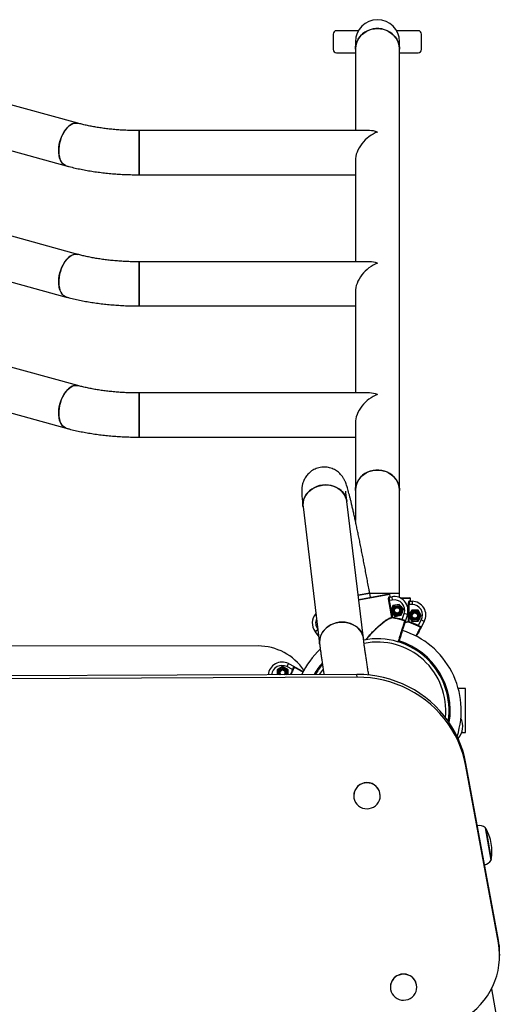
# Model space of a CAD drawing. Units: millimetres. Extents: x 960.2 to 967.36, y 509.83 to 517.45.
# Drawn here: x 965.24 to 965.68, y 515.27 to 516.16 of the extents above; entities that cross this region are included whole.
import ezdxf

# ---------------------------------------------------------------- set-up
doc = ezdxf.new("R2010")
doc.units = ezdxf.units.MM

# ---------------------------------------------------------------- blocks, each defined once
blk = doc.blocks.new('asd')
at = {"linetype": 'Continuous'}
for p, q in [((965.54569, 516.15048), (965.52603, 516.15048)), ((965.59995, 516.15048), (965.58029, 516.15048)), ((965.52303, 516.14749), (965.52303, 516.1335)), ((965.54301, 516.14049), (965.54301, 516.13379)), ((965.58297, 516.13379), (965.58297, 516.14049)), ((965.60294, 516.1335), (965.60294, 516.14749)), ((965.54301, 516.13379), (965.54301, 516.06006)), ((965.58297, 515.73424), (965.58297, 516.13379)), ((965.52603, 516.13051), (965.54301, 516.13051)), ((965.58297, 516.13051), (965.59995, 516.13051)), ((965.29176, 516.06673), (965.18857, 516.09513)), ((965.17797, 516.05661), (965.28115, 516.02821)), ((965.55579, 516.06006), (965.3471, 516.06006)), ((965.3471, 516.06006), (965.3471, 516.0201)), ((965.3471, 516.0201), (965.3471, 516.06006)), ((965.54301, 516.03288), (965.54301, 515.94132)), ((965.3471, 516.0201), (965.54301, 516.0201)), ((965.29176, 515.94799), (965.18857, 515.97639)), ((965.17797, 515.93787), (965.28115, 515.90947)), ((965.55579, 515.94132), (965.3471, 515.94132)), ((965.3471, 515.94132), (965.3471, 515.90137)), ((965.3471, 515.90137), (965.3471, 515.94132)), ((965.54301, 515.91415), (965.54301, 515.82258)), ((965.3471, 515.90137), (965.54301, 515.90137)), ((965.29176, 515.82926), (965.18857, 515.85766)), ((965.55579, 515.82258), (965.3471, 515.82258)), ((965.3471, 515.82258), (965.3471, 515.78263)), ((965.3471, 515.78263), (965.3471, 515.82258)), ((965.17797, 515.81913), (965.28115, 515.79074)), ((965.54301, 515.79541), (965.54301, 515.73424)), ((965.3471, 515.78263), (965.54301, 515.78263)), ((965.54301, 515.73424), (965.54301, 515.70705)), ((965.58297, 515.64106), (965.58297, 515.73424)), ((965.55031, 515.60026), (965.53526, 515.72445)), ((965.49559, 515.71964), (965.51065, 515.59545)), ((965.54554, 515.63963), (965.55598, 515.64155)), ((965.55598, 515.64155), (965.54554, 515.63963)), ((965.5567, 515.63762), (965.55598, 515.64155)), ((965.54602, 515.63566), (965.57351, 515.64072)), ((965.5741, 515.64032), (965.54608, 515.63516)), ((965.58297, 515.64106), (965.55607, 515.64106)), ((965.57329, 515.63458), (965.57375, 515.63467)), ((965.5761, 515.61936), (965.57329, 515.63458)), ((965.57367, 515.63821), (965.57446, 515.63835)), ((965.57647, 515.63517), (965.57375, 515.63467)), ((965.57375, 515.63467), (965.57543, 515.62554)), ((965.57446, 515.63835), (965.5741, 515.64032)), ((965.57424, 515.6378), (965.57593, 515.63812)), ((965.57593, 515.63812), (965.57647, 515.63517)), ((965.58297, 515.63737), (965.58297, 515.64106)), ((965.58364, 515.63707), (965.59245, 515.63707)), ((965.59295, 515.63657), (965.58457, 515.63657)), ((965.59216, 515.63457), (965.59295, 515.63457)), ((965.59264, 515.63407), (965.59435, 515.63407)), ((965.59295, 515.63457), (965.59295, 515.63657)), ((965.59435, 515.63407), (965.59435, 515.63107)), ((965.57709, 515.6302), (965.57543, 515.62554)), ((965.57543, 515.62554), (965.57569, 515.62415)), ((965.57569, 515.62415), (965.57656, 515.61945)), ((965.57569, 515.62415), (965.5789, 515.62038)), ((965.58276, 515.63125), (965.57709, 515.6302)), ((965.57717, 515.63011), (965.57709, 515.6302)), ((965.58272, 515.63114), (965.58276, 515.63125)), ((965.5865, 515.62686), (965.58276, 515.63125)), ((965.58457, 515.62143), (965.5865, 515.62686)), ((965.58639, 515.62684), (965.5865, 515.62686)), ((965.59112, 515.6156), (965.59112, 515.63107)), ((965.59112, 515.63107), (965.59159, 515.63107)), ((965.59159, 515.63107), (965.59159, 515.62179)), ((965.59435, 515.63107), (965.59159, 515.63107)), ((965.59407, 515.62608), (965.59159, 515.62179)), ((965.59413, 515.62598), (965.59407, 515.62608)), ((965.59983, 515.62608), (965.59407, 515.62608)), ((965.59977, 515.62598), (965.59983, 515.62608)), ((965.60272, 515.62108), (965.59983, 515.62608)), ((965.5761, 515.61936), (965.57656, 515.61945)), ((965.57648, 515.61896), (965.57656, 515.61945)), ((965.5789, 515.62038), (965.58457, 515.62143)), ((965.57894, 515.62049), (965.5789, 515.62038)), ((965.5845, 515.62152), (965.58457, 515.62143)), ((965.5854, 515.61702), (965.58553, 515.6175)), ((965.58553, 515.6175), (965.58725, 515.62301)), ((965.59011, 515.62212), (965.58725, 515.62301)), ((965.59011, 515.62212), (965.58839, 515.61662)), ((965.59112, 515.6156), (965.59159, 515.6156)), ((965.59143, 515.61513), (965.59159, 515.6156)), ((965.59159, 515.62179), (965.59159, 515.62038)), ((965.59159, 515.62038), (965.59159, 515.6156)), ((965.59159, 515.62038), (965.59407, 515.61609)), ((965.59413, 515.61619), (965.59407, 515.61609)), ((965.59407, 515.61609), (965.59983, 515.61609)), ((965.59977, 515.61619), (965.59983, 515.61609)), ((965.59983, 515.61609), (965.60272, 515.62108)), ((965.60006, 515.61206), (965.60275, 515.61716)), ((965.6026, 515.62108), (965.60272, 515.62108)), ((965.6054, 515.61577), (965.60272, 515.61067)), ((965.6054, 515.61577), (965.60275, 515.61716)), ((965.50668, 515.60676), (965.50904, 515.60861)), ((965.50975, 515.60286), (965.50668, 515.60676)), ((965.50853, 515.61294), (965.50836, 515.61247)), ((965.50848, 515.61249), (965.50836, 515.61247)), ((965.50836, 515.61247), (965.50862, 515.61216)), ((965.50904, 515.60861), (965.50906, 515.60859)), ((965.59985, 515.61161), (965.60006, 515.61206)), ((965.45493, 515.59359), (965.01451, 515.59349)), ((965.47709, 515.57491), (965.47209, 515.57203)), ((965.47209, 515.57203), (965.47209, 515.56753)), ((965.4722, 515.57197), (965.47209, 515.57203)), ((965.48208, 515.57203), (965.47709, 515.57491)), ((965.47709, 515.57479), (965.47709, 515.57491)), ((965.4824, 515.5776), (965.48101, 515.57494)), ((965.48611, 515.57226), (965.48101, 515.57494)), ((965.48198, 515.57197), (965.48208, 515.57203)), ((965.48208, 515.56757), (965.48208, 515.57203)), ((965.4824, 515.5776), (965.4875, 515.57491)), ((965.48656, 515.57204), (965.48611, 515.57226)), ((965.54448, 515.56783), (964.90942, 515.56515)), ((965.54449, 515.56537), (964.90943, 515.56269)), ((965.54449, 515.56537), (965.54448, 515.56783)), ((965.6429, 515.55516), (965.63623, 515.55516)), ((965.6429, 515.51521), (965.6429, 515.55516)), ((965.63923, 515.51521), (965.6429, 515.51521)), ((965.6432, 515.48487), (965.64319, 515.48732)), ((965.67264, 515.32746), (965.64319, 515.48732)), ((965.67265, 515.325), (965.6432, 515.48487)), ((965.54154, 515.45804), (965.54154, 515.45793)), ((965.56551, 515.45803), (965.56551, 515.45814)), ((965.66597, 515.39959), (965.66077, 515.4291)), ((965.66112, 515.42849), (965.6661, 515.40028)), ((965.67265, 515.325), (965.67264, 515.32746)), ((965.67372, 515.31357), (965.67371, 515.31603)), ((965.5747, 515.2848), (965.5747, 515.28469)), ((965.59867, 515.28478), (965.59867, 515.28489)), ((965.66626, 515.28315), (965.67793, 515.21694))]:
    blk.add_line(p, q, dxfattribs=at)
at = {"linetype": 'Continuous', "flags": 128}
for points in [[(965.54301, 516.13379), (965.54311, 516.13565), (965.54356, 516.13811), (965.54435, 516.14049), (965.54547, 516.14274), (965.54691, 516.14484), (965.54863, 516.14674), (965.55061, 516.14841), (965.55281, 516.14982), (965.55519, 516.15095), (965.55771, 516.15176), (965.56033, 516.15226), (965.56299, 516.15242)], [(965.58297, 516.13379), (965.58296, 516.13441), (965.58269, 516.13689), (965.58207, 516.13931), (965.58111, 516.14163), (965.57983, 516.14382), (965.57825, 516.14582), (965.57639, 516.14761), (965.5743, 516.14915), (965.572, 516.15042), (965.56954, 516.15139), (965.56697, 516.15205), (965.56432, 516.15238), (965.56166, 516.15238), (965.55901, 516.15205), (965.55644, 516.15139), (965.55398, 516.15042), (965.55168, 516.14915), (965.54959, 516.14761), (965.54773, 516.14582), (965.54615, 516.14382), (965.54487, 516.14163), (965.54391, 516.13931), (965.54329, 516.13689), (965.54302, 516.13441), (965.54301, 516.13379)], [(965.56299, 516.15242), (965.56565, 516.15226), (965.56827, 516.15176), (965.57079, 516.15095), (965.57317, 516.14982), (965.57537, 516.14841), (965.57735, 516.14674), (965.57907, 516.14484), (965.58051, 516.14274), (965.58163, 516.14049), (965.58242, 516.13811), (965.58287, 516.13565), (965.58297, 516.13379)], [(965.29176, 516.06673), (965.29115, 516.06687), (965.28962, 516.06695), (965.28803, 516.06669), (965.28642, 516.06609), (965.2848, 516.06515), (965.28321, 516.0639), (965.28169, 516.06236), (965.28024, 516.06055), (965.27891, 516.0585), (965.27771, 516.05626), (965.27667, 516.05387), (965.2758, 516.05135), (965.27512, 516.04877), (965.27465, 516.04617), (965.27438, 516.04359), (965.27433, 516.04108), (965.2745, 516.03868), (965.27488, 516.03644), (965.27547, 516.03439), (965.27625, 516.03258), (965.27722, 516.03104), (965.27835, 516.02979), (965.27962, 516.02885), (965.28102, 516.02825), (965.28115, 516.02821)], [(965.27486, 516.04747), (965.27544, 516.05007), (965.27621, 516.05262), (965.27717, 516.05508), (965.27829, 516.05741), (965.27956, 516.05955), (965.28095, 516.06148), (965.28244, 516.06316), (965.284, 516.06457), (965.28561, 516.06566), (965.28723, 516.06643), (965.28883, 516.06687), (965.2904, 516.06695), (965.29175, 516.06673)], [(965.28115, 516.02821), (965.28031, 516.02851), (965.27897, 516.02928), (965.27776, 516.03038), (965.27671, 516.03178), (965.27584, 516.03346), (965.27515, 516.03539), (965.27467, 516.03754), (965.27439, 516.03986), (965.27433, 516.04232), (965.27449, 516.04487), (965.27486, 516.04747)], [(965.29176, 515.94799), (965.29115, 515.94813), (965.28962, 515.94822), (965.28803, 515.94796), (965.28642, 515.94735), (965.2848, 515.94642), (965.28321, 515.94516), (965.28169, 515.94362), (965.28024, 515.94181), (965.27891, 515.93977), (965.27771, 515.93753), (965.27667, 515.93513), (965.2758, 515.93262), (965.27512, 515.93004), (965.27465, 515.92743), (965.27438, 515.92485), (965.27433, 515.92234), (965.2745, 515.91994), (965.27488, 515.9177), (965.27547, 515.91566), (965.27625, 515.91385), (965.27722, 515.9123), (965.27835, 515.91105), (965.27962, 515.91012), (965.28102, 515.90951), (965.28115, 515.90947)], [(965.27486, 515.92873), (965.27544, 515.93133), (965.27621, 515.93388), (965.27717, 515.93634), (965.27829, 515.93867), (965.27956, 515.94081), (965.28095, 515.94275), (965.28244, 515.94443), (965.284, 515.94583), (965.28561, 515.94692), (965.28723, 515.9477), (965.28883, 515.94813), (965.2904, 515.94822), (965.29175, 515.948)], [(965.28115, 515.90947), (965.28031, 515.90977), (965.27897, 515.91054), (965.27776, 515.91164), (965.27671, 515.91304), (965.27584, 515.91472), (965.27515, 515.91665), (965.27467, 515.9188), (965.27439, 515.92112), (965.27433, 515.92358), (965.27449, 515.92614), (965.27486, 515.92873)], [(965.29176, 515.82926), (965.29115, 515.82939), (965.28962, 515.82948), (965.28803, 515.82922), (965.28642, 515.82862), (965.2848, 515.82768), (965.28321, 515.82643), (965.28169, 515.82488), (965.28024, 515.82307), (965.27891, 515.82103), (965.27771, 515.81879), (965.27667, 515.81639), (965.2758, 515.81388), (965.27512, 515.8113), (965.27465, 515.80869), (965.27438, 515.80611), (965.27433, 515.8036), (965.2745, 515.8012), (965.27488, 515.79896), (965.27547, 515.79692), (965.27625, 515.79511), (965.27722, 515.79357), (965.27835, 515.79231), (965.27962, 515.79138), (965.28102, 515.79077), (965.28115, 515.79074)], [(965.27486, 515.81), (965.27544, 515.81259), (965.27621, 515.81515), (965.27717, 515.81761), (965.27829, 515.81993), (965.27956, 515.82208), (965.28095, 515.82401), (965.28244, 515.82569), (965.284, 515.82709), (965.28561, 515.82819), (965.28723, 515.82896), (965.28883, 515.82939), (965.2904, 515.82948), (965.29175, 515.82926)], [(965.28115, 515.79074), (965.28031, 515.79103), (965.27897, 515.79181), (965.27776, 515.7929), (965.27671, 515.7943), (965.27584, 515.79598), (965.27515, 515.79792), (965.27467, 515.80006), (965.27439, 515.80239), (965.27433, 515.80485), (965.27449, 515.8074), (965.27486, 515.81)], [(965.54301, 515.73424), (965.54311, 515.73611), (965.54356, 515.73856), (965.54435, 515.74094), (965.54547, 515.7432), (965.54691, 515.7453), (965.54863, 515.7472), (965.55061, 515.74887), (965.55281, 515.75028), (965.55519, 515.7514), (965.55771, 515.75222), (965.56033, 515.75271), (965.56299, 515.75288)], [(965.58297, 515.73424), (965.58296, 515.73487), (965.58269, 515.73734), (965.58207, 515.73976), (965.58111, 515.74209), (965.57983, 515.74427), (965.57825, 515.74628), (965.57639, 515.74806), (965.5743, 515.74961), (965.572, 515.75088), (965.56954, 515.75185), (965.56697, 515.75251), (965.56432, 515.75284), (965.56166, 515.75284), (965.55901, 515.75251), (965.55644, 515.75185), (965.55398, 515.75088), (965.55168, 515.74961), (965.54959, 515.74806), (965.54773, 515.74628), (965.54615, 515.74427), (965.54487, 515.74209), (965.54391, 515.73976), (965.54329, 515.73734), (965.54302, 515.73487), (965.54301, 515.73424)], [(965.56299, 515.75288), (965.56565, 515.75271), (965.56827, 515.75222), (965.57079, 515.7514), (965.57317, 515.75028), (965.57537, 515.74887), (965.57735, 515.7472), (965.57907, 515.7453), (965.58051, 515.7432), (965.58163, 515.74094), (965.58242, 515.73856), (965.58287, 515.73611), (965.58297, 515.73424)], [(965.53526, 515.72444), (965.53493, 515.72622), (965.53421, 515.72843), (965.53315, 515.73052), (965.53177, 515.73246), (965.5301, 515.73421), (965.52817, 515.73575), (965.52601, 515.73704), (965.52367, 515.73806), (965.52117, 515.7388), (965.51858, 515.73924), (965.51593, 515.73937), (965.51326, 515.7392), (965.51064, 515.73871), (965.5081, 515.73793), (965.5057, 515.73687), (965.50346, 515.73554), (965.50144, 515.73397), (965.49967, 515.73219), (965.49818, 515.73023), (965.497, 515.72812), (965.49615, 515.7259), (965.49564, 515.72361), (965.49549, 515.7213), (965.49559, 515.71964)], [(965.49559, 515.71964), (965.49554, 515.72014), (965.49552, 515.72246), (965.49585, 515.72476), (965.49654, 515.72702), (965.49755, 515.72919), (965.49889, 515.73123), (965.50053, 515.7331), (965.50242, 515.73478), (965.50456, 515.73624), (965.50688, 515.73744), (965.50936, 515.73836), (965.51194, 515.73899)], [(965.51194, 515.73899), (965.51459, 515.73932), (965.51726, 515.73935), (965.51989, 515.73906), (965.52244, 515.73847), (965.52486, 515.73759), (965.52712, 515.73643), (965.52917, 515.73501), (965.53097, 515.73336), (965.5325, 515.73151), (965.53372, 515.72949), (965.53461, 515.72734), (965.53517, 515.72509), (965.53526, 515.72445)], [(965.55031, 515.60026), (965.54999, 515.60204), (965.54926, 515.60424), (965.5482, 515.60633), (965.54682, 515.60827), (965.54516, 515.61003), (965.54323, 515.61156), (965.54107, 515.61285), (965.53872, 515.61388), (965.53623, 515.61462), (965.53363, 515.61506), (965.53098, 515.61519), (965.52832, 515.61501), (965.52569, 515.61453), (965.52316, 515.61375), (965.52075, 515.61268), (965.51852, 515.61136), (965.5165, 515.60979), (965.51473, 515.608), (965.51324, 515.60604), (965.51206, 515.60393), (965.5112, 515.60171), (965.5107, 515.59943), (965.51054, 515.59711), (965.51065, 515.59545)], [(965.51065, 515.59545), (965.5106, 515.59596), (965.51057, 515.59827), (965.51091, 515.60058), (965.51159, 515.60283), (965.51261, 515.605), (965.51395, 515.60704), (965.51558, 515.60892), (965.51748, 515.6106), (965.51961, 515.61205), (965.52193, 515.61325), (965.52441, 515.61417), (965.527, 515.61481)], [(965.527, 515.61481), (965.52965, 515.61514), (965.53231, 515.61516), (965.53494, 515.61487), (965.53749, 515.61428), (965.53992, 515.6134), (965.54217, 515.61224), (965.54422, 515.61082), (965.54603, 515.60917), (965.54755, 515.60732), (965.54877, 515.6053), (965.54967, 515.60315), (965.55022, 515.6009), (965.55031, 515.60026)], [(965.48028, 515.56756), (965.48046, 515.56799), (965.48065, 515.56914)], [(965.48072, 515.56756), (965.48087, 515.56798), (965.48105, 515.56914)], [(965.48183, 515.56757), (965.4819, 515.5678), (965.48208, 515.56914)], [(965.64319, 515.48732), (965.64193, 515.49314), (965.64031, 515.49887), (965.63835, 515.50449), (965.63604, 515.50999), (965.63339, 515.51533), (965.63041, 515.52051), (965.62713, 515.52551), (965.62353, 515.53029), (965.61965, 515.53486), (965.6155, 515.53919), (965.61108, 515.54326), (965.60642, 515.54706), (965.60153, 515.55058), (965.59644, 515.5538), (965.59115, 515.55671), (965.58569, 515.5593), (965.58009, 515.56156), (965.57435, 515.56348), (965.56851, 515.56506), (965.56258, 515.56629), (965.55658, 515.56716), (965.55054, 515.56768), (965.54448, 515.56783)], [(965.6432, 515.48487), (965.64194, 515.49068), (965.64032, 515.49641), (965.63836, 515.50203), (965.63605, 515.50753), (965.6334, 515.51287), (965.63042, 515.51805), (965.62714, 515.52305), (965.62354, 515.52784), (965.61966, 515.5324), (965.61551, 515.53673), (965.61109, 515.5408), (965.60643, 515.5446), (965.60154, 515.54812), (965.59645, 515.55134), (965.59116, 515.55425), (965.5857, 515.55684), (965.5801, 515.5591), (965.57436, 515.56102), (965.56852, 515.5626), (965.56259, 515.56383), (965.55659, 515.56471), (965.55055, 515.56522), (965.54449, 515.56537)], [(965.56534, 515.45599), (965.56551, 515.45803), (965.56532, 515.46007), (965.56477, 515.46205), (965.56388, 515.4639), (965.56268, 515.46557), (965.56119, 515.46702), (965.55948, 515.46818), (965.55758, 515.46904), (965.55556, 515.46956), (965.55348, 515.46973), (965.5514, 515.46955), (965.54938, 515.46901), (965.54749, 515.46813), (965.54578, 515.46695), (965.54431, 515.4655), (965.54312, 515.46381), (965.54225, 515.46195), (965.54171, 515.45997), (965.54154, 515.45793), (965.54173, 515.45589), (965.54228, 515.45391), (965.54317, 515.45206), (965.54438, 515.45039), (965.54586, 515.44895), (965.54758, 515.44778), (965.54947, 515.44692), (965.55149, 515.4464), (965.55358, 515.44623), (965.55566, 515.44642), (965.55767, 515.44696), (965.55956, 515.44783), (965.56127, 515.44901), (965.56274, 515.45047), (965.56393, 515.45215), (965.56481, 515.45401), (965.56534, 515.45599)], [(965.5985, 515.28274), (965.59867, 515.28479), (965.59848, 515.28683), (965.59793, 515.2888), (965.59704, 515.29065), (965.59584, 515.29233), (965.59435, 515.29377), (965.59264, 515.29494), (965.59074, 515.29579), (965.58872, 515.29632), (965.58664, 515.29649), (965.58456, 515.2963), (965.58254, 515.29576), (965.58065, 515.29489), (965.57894, 515.2937), (965.57747, 515.29225), (965.57628, 515.29057), (965.57541, 515.28871), (965.57487, 515.28673), (965.5747, 515.28468), (965.57489, 515.28264), (965.57544, 515.28067), (965.57633, 515.27882), (965.57754, 515.27714), (965.57902, 515.2757), (965.58074, 515.27453), (965.58263, 515.27367), (965.58465, 515.27315), (965.58674, 515.27298), (965.58882, 515.27317), (965.59083, 515.27371), (965.59272, 515.27458), (965.59443, 515.27576), (965.5959, 515.27722), (965.59709, 515.2789), (965.59797, 515.28076), (965.5985, 515.28274)]]:
    blk.add_lwpolyline(points, dxfattribs=at)
at = {"linetype": 'Continuous'}
for centre, radius in [((965.58083, 515.62581), 0.00499), ((965.58083, 515.62581), 0.00396), ((965.58083, 515.62581), 0.00357), ((965.58083, 515.62581), 0.003), ((965.58083, 515.62581), 0.00244), ((965.59695, 515.62108), 0.00499), ((965.59695, 515.62108), 0.00396), ((965.59695, 515.62108), 0.00357), ((965.59695, 515.62108), 0.003), ((965.59695, 515.62108), 0.00244)]:
    blk.add_circle(centre, radius, dxfattribs=at)
for centre, radius, start, end in [((965.56299, 516.14049), 0.01998, 0, 180), ((965.56299, 516.14049), 0.01998, 90, 180), ((965.56299, 516.14049), 0.01998, 0, 90), ((965.52603, 516.14749), 0.003, 90, 180), ((965.59995, 516.14749), 0.003, 0, 90), ((965.52603, 516.1335), 0.003, 180, 270), ((965.59995, 516.1335), 0.003, 270, 0), ((965.5736, 515.64023), 0.000499, 10.43359, 100.43359), ((965.5736, 515.64023), 0.000499, 10.42948, 100.42948), ((965.57416, 515.63829), 0.000493, 189.66908, 279.64811), ((965.57819, 515.62584), 0.01249, 342.67505, 100.43359), ((965.57819, 515.62584), 0.00949, 342.67505, 100.43359), ((965.59265, 515.63456), 0.000493, 179.23548, 269.21451), ((965.59245, 515.63657), 0.000499, 360, 90), ((965.59245, 515.63657), 0.000499, 359.99588, 89.99588), ((965.59435, 515.62158), 0.01249, 332.24146, 90), ((965.59435, 515.62158), 0.00949, 332.24146, 90), ((965.5165, 515.61448), 0.01249, 137.32561, 218.19213), ((965.5165, 515.61448), 0.00949, 155.4551, 218.19213), ((965.57658, 515.61943), 0.000487, 188.23579, 258.13272), ((965.56299, 515.53518), 0.08485, 74.68708, 80.85345), ((965.56299, 515.53518), 0.08535, 74.68708, 80.85345), ((965.58765, 515.6159), 0.000499, 342.68154, 73.02041), ((965.59161, 515.61558), 0.000487, 177.80219, 247.69912), ((965.56299, 515.53518), 0.08485, 64.25348, 70.41985), ((965.56299, 515.53518), 0.08535, 64.25348, 70.41985), ((965.56299, 515.53518), 0.07591, 342.03099, 72.67621), ((965.60186, 515.6101), 0.000499, 332.24794, 62.58681), ((965.56299, 515.53518), 0.06493, 351.36124, 101.11875), ((965.56299, 515.53518), 0.06193, 354.20782, 101.3024), ((965.56299, 515.53518), 0.06593, 350.44713, 72.67222), ((965.45494, 515.54365), 0.04994, 33.97841, 90.01364), ((965.56299, 515.53518), 0.07591, 132.9834, 154.7027), ((965.47659, 515.56655), 0.01249, 62.24146, 175.65322), ((965.47659, 515.56655), 0.00949, 62.24146, 174.19935), ((965.47709, 515.56914), 0.00499, 0, 198.86968), ((965.47709, 515.56914), 0.00396, 0, 203.98446), ((965.47709, 515.56914), 0.00357, 0, 206.80511), ((965.47709, 515.56914), 0.003, 328.0771, 212.4071), ((965.47709, 515.56914), 0.00244, 319.46879, 221.01542), ((965.56299, 515.53518), 0.08535, 154.25348, 157.69374), ((965.56299, 515.53518), 0.08485, 154.25348, 157.55399), ((965.48807, 515.57405), 0.000499, 62.24794, 152.58681), ((965.56299, 515.53518), 0.06593, 139.37404, 150.47638), ((965.56299, 515.53518), 0.06493, 140.17028, 149.97098), ((965.56299, 515.53518), 0.06193, 142.69455, 148.33902), ((965.62319, 515.52102), 0.01706, 319.12566, 25.48426), ((965.55353, 515.45791), 0.01199, 1.09835, 179.3722), ((965.65504, 515.42133), 0.00966, 53.60282, 98.64035), ((965.66026, 515.428), 0.000999, 29.82709, 55.87573), ((965.62449, 515.40749), 0.04223, 10, 29.82709), ((965.62449, 515.40749), 0.04223, 350.17291, 10), ((965.65793, 515.40493), 0.00966, 282.99103, 326.39718), ((965.66511, 515.40045), 0.000999, 324.12427, 350.17291), ((965.60827, 515.31341), 0.06541, 299.60339, 10.2114), ((965.60913, 515.31576), 0.06458, 0.23608, 10.44022), ((965.58669, 515.28466), 0.01199, 1.09835, 179.3722)]:
    blk.add_arc(centre, radius, start, end, dxfattribs=at)
for centre, major_axis, start_param in [((965.56299, 516.04008), (0.01648, 0.01648), 0.969649), ((965.56299, 516.04008), (0.01648, -0.01648), 2.171943), ((965.56299, 515.92134), (0.01648, 0.01648), 0.969649), ((965.56299, 515.92134), (0.01648, -0.01648), 2.171943), ((965.56299, 515.80261), (0.01648, 0.01648), 0.969649), ((965.56299, 515.80261), (0.01648, -0.01648), 2.171943)]:
    blk.add_ellipse(centre, major_axis=major_axis, ratio=0.685822, start_param=start_param, end_param=2.540446, dxfattribs=at)
for points, knots in [([(965.3471, 516.06006), (965.34618, 516.06006), (965.34353, 516.06007), (965.33913, 516.06016), (965.33394, 516.06038), (965.3288, 516.0607), (965.32373, 516.06112), (965.31877, 516.06164), (965.31391, 516.06226), (965.3092, 516.06297), (965.30465, 516.06376), (965.30028, 516.06464), (965.29619, 516.06557), (965.29339, 516.06629), (965.29197, 516.06667), (965.29176, 516.06673)], [0, 0, 0, 0, 0.045537, 0.132472, 0.219369, 0.306173, 0.392836, 0.47931, 0.565541, 0.651472, 0.737041, 0.822178, 0.906808, 0.985954, 1, 1, 1, 1]), ([(965.28115, 516.02821), (965.28204, 516.02797), (965.28464, 516.02727), (965.28906, 516.0262), (965.29446, 516.02504), (965.29998, 516.024), (965.3056, 516.02309), (965.31131, 516.0223), (965.3171, 516.02163), (965.32295, 516.02108), (965.32886, 516.02065), (965.33481, 516.02034), (965.3409, 516.02014), (965.345, 516.02012), (965.3471, 516.0201)], [0, 0, 0, 0, 0.04578, 0.133978, 0.221625, 0.30876, 0.395467, 0.481816, 0.567873, 0.653693, 0.739328, 0.824824, 0.910223, 1, 1, 1, 1]), ([(965.3471, 515.94132), (965.34618, 515.94132), (965.34353, 515.94133), (965.33913, 515.94143), (965.33394, 515.94164), (965.3288, 515.94196), (965.32373, 515.94238), (965.31877, 515.9429), (965.31391, 515.94352), (965.3092, 515.94423), (965.30465, 515.94503), (965.30028, 515.9459), (965.29619, 515.94683), (965.29339, 515.94755), (965.29197, 515.94794), (965.29176, 515.94799)], [0, 0, 0, 0, 0.0455367, 0.1324717, 0.219369, 0.3061729, 0.3928363, 0.4793099, 0.5655408, 0.6514719, 0.7370406, 0.8221781, 0.9068084, 0.9859545, 1, 1, 1, 1]), ([(965.28115, 515.90947), (965.28204, 515.90923), (965.28464, 515.90853), (965.28906, 515.90746), (965.29446, 515.9063), (965.29998, 515.90526), (965.3056, 515.90435), (965.31131, 515.90356), (965.3171, 515.90289), (965.32295, 515.90234), (965.32886, 515.90191), (965.33481, 515.9016), (965.3409, 515.9014), (965.345, 515.90138), (965.3471, 515.90137)], [0, 0, 0, 0, 0.04578, 0.133978, 0.221625, 0.30876, 0.395467, 0.481816, 0.567873, 0.653693, 0.739328, 0.824824, 0.910223, 1, 1, 1, 1]), ([(965.3471, 515.82258), (965.34618, 515.82259), (965.34353, 515.8226), (965.33913, 515.82269), (965.33394, 515.8229), (965.3288, 515.82322), (965.32373, 515.82365), (965.31877, 515.82417), (965.31391, 515.82478), (965.3092, 515.82549), (965.30465, 515.82629), (965.30028, 515.82717), (965.29619, 515.8281), (965.29339, 515.82881), (965.29197, 515.8292), (965.29176, 515.82926)], [0, 0, 0, 0, 0.045537, 0.132472, 0.219369, 0.306173, 0.392836, 0.47931, 0.565541, 0.651472, 0.737041, 0.822178, 0.906808, 0.985954, 1, 1, 1, 1]), ([(965.28115, 515.79074), (965.28204, 515.7905), (965.28464, 515.78979), (965.28906, 515.78872), (965.29446, 515.78756), (965.29998, 515.78653), (965.3056, 515.78561), (965.31131, 515.78482), (965.3171, 515.78415), (965.32295, 515.7836), (965.32886, 515.78317), (965.33481, 515.78287), (965.3409, 515.78267), (965.345, 515.78264), (965.3471, 515.78263)], [0, 0, 0, 0, 0.04578, 0.133978, 0.221625, 0.30876, 0.395467, 0.481816, 0.567873, 0.653693, 0.739328, 0.824824, 0.910223, 1, 1, 1, 1]), ([(965.55598, 515.64155), (965.5558, 515.64253), (965.55527, 515.64535), (965.5544, 515.65003), (965.55336, 515.65555), (965.55232, 515.66103), (965.55128, 515.66645), (965.55024, 515.67179), (965.5492, 515.67703), (965.54818, 515.68217), (965.54717, 515.68718), (965.54617, 515.69205), (965.54519, 515.69676), (965.54423, 515.70131), (965.5433, 515.70568), (965.54239, 515.70985), (965.54151, 515.71382), (965.54066, 515.71758), (965.53985, 515.72112), (965.53906, 515.72444), (965.53831, 515.72752), (965.53758, 515.73039), (965.53688, 515.73304), (965.53619, 515.73551), (965.53548, 515.7379), (965.53478, 515.74), (965.53413, 515.74173), (965.53353, 515.74308), (965.53301, 515.74417), (965.53239, 515.74528), (965.53166, 515.74644), (965.53077, 515.74767), (965.52969, 515.74896), (965.52837, 515.75027), (965.5268, 515.75157), (965.52499, 515.75276), (965.52299, 515.7538), (965.52083, 515.75462), (965.51855, 515.75519), (965.5162, 515.7555), (965.51374, 515.75553), (965.51125, 515.75525), (965.50879, 515.75465), (965.5065, 515.75378), (965.50439, 515.75267), (965.50248, 515.75137), (965.50079, 515.7499), (965.49932, 515.74833), (965.49808, 515.74668), (965.49707, 515.74501), (965.49627, 515.74339), (965.49567, 515.74185), (965.49524, 515.74042), (965.49493, 515.73911), (965.49472, 515.73789), (965.49458, 515.73674), (965.49449, 515.7356), (965.49444, 515.73438), (965.49443, 515.73293), (965.49449, 515.73108), (965.49464, 515.72885), (965.49486, 515.72632), (965.49513, 515.72364), (965.49538, 515.72139), (965.49555, 515.71998), (965.49559, 515.71964)], [0, 0, 0, 0, 0.011927, 0.034597, 0.057271, 0.079947, 0.102627, 0.125314, 0.148008, 0.170713, 0.193431, 0.216165, 0.23892, 0.261701, 0.284513, 0.307367, 0.330274, 0.353251, 0.376319, 0.399515, 0.422891, 0.446533, 0.470589, 0.495346, 0.521446, 0.550806, 0.57227, 0.583469, 0.593387, 0.602136, 0.610266, 0.618239, 0.626277, 0.634661, 0.643478, 0.652649, 0.662049, 0.671588, 0.681208, 0.690876, 0.700572, 0.711155, 0.721428, 0.731397, 0.741091, 0.750531, 0.759723, 0.768666, 0.77734, 0.785711, 0.79374, 0.801434, 0.808904, 0.816394, 0.824167, 0.832608, 0.842249, 0.853856, 0.868745, 0.889939, 0.918283, 0.943314, 0.966999, 0.992025, 1, 1, 1, 1]), ([(965.53526, 515.72445), (965.5352, 515.7249), (965.53505, 515.72618), (965.53484, 515.72804), (965.53465, 515.72993), (965.53452, 515.73141), (965.53444, 515.73248), (965.5344, 515.73317), (965.53439, 515.73357), (965.53439, 515.73359), (965.53439, 515.7336)], [0, 0, 0, 0, 0.08909, 0.250613, 0.409342, 0.563513, 0.694557, 0.814821, 0.922208, 1, 1, 1, 1]), ([(965.57329, 515.63458), (965.57326, 515.63477), (965.5732, 515.63514), (965.57315, 515.63568), (965.57313, 515.63621), (965.57315, 515.63669), (965.57319, 515.63713), (965.57326, 515.63752), (965.57336, 515.63783), (965.57349, 515.63811), (965.57361, 515.63817), (965.57367, 515.63821)], [0, 0, 0, 0, 0.100247, 0.203397, 0.303269, 0.405824, 0.508318, 0.613496, 0.720868, 0.831256, 1, 1, 1, 1]), ([(965.57424, 515.6378), (965.57417, 515.63777), (965.57401, 515.63769), (965.5738, 515.63724), (965.57365, 515.63652), (965.57362, 515.63563), (965.57371, 515.63499), (965.57375, 515.63467)], [0, 0, 0, 0, 0.171091, 0.390772, 0.598857, 0.799713, 1, 1, 1, 1]), ([(965.57446, 515.63835), (965.57447, 515.6383), (965.5745, 515.63819), (965.57462, 515.63806), (965.57476, 515.63797), (965.57491, 515.63794), (965.575, 515.63795), (965.57504, 515.63795)], [0, 0, 0, 0, 0.214614, 0.429246, 0.643923, 0.858654, 1, 1, 1, 1]), ([(965.59112, 515.63107), (965.59113, 515.63126), (965.59113, 515.63164), (965.59118, 515.63218), (965.59126, 515.6327), (965.59136, 515.63318), (965.59148, 515.6336), (965.59162, 515.63397), (965.59177, 515.63426), (965.59196, 515.63451), (965.59208, 515.63455), (965.59216, 515.63457)], [0, 0, 0, 0, 0.100247, 0.203397, 0.303269, 0.405824, 0.508318, 0.613496, 0.720868, 0.831256, 1, 1, 1, 1]), ([(965.59264, 515.63407), (965.59257, 515.63405), (965.59239, 515.634), (965.5921, 515.63359), (965.59183, 515.63291), (965.59163, 515.63204), (965.59161, 515.6314), (965.59159, 515.63107)], [0, 0, 0, 0, 0.171091, 0.390772, 0.598857, 0.799713, 1, 1, 1, 1]), ([(965.59295, 515.63457), (965.59296, 515.63451), (965.59297, 515.6344), (965.59305, 515.63425), (965.59318, 515.63414), (965.59332, 515.63408), (965.59341, 515.63407), (965.59345, 515.63407)], [0, 0, 0, 0, 0.214614, 0.429246, 0.643923, 0.858654, 1, 1, 1, 1]), ([(965.55229, 515.59908), (965.55357, 515.6006), (965.55565, 515.60309), (965.55867, 515.60631), (965.56101, 515.6087), (965.56317, 515.61077), (965.56565, 515.61302), (965.56862, 515.61549), (965.5715, 515.61753), (965.57376, 515.61876), (965.57517, 515.61928), (965.57586, 515.61934), (965.5761, 515.61936)], [0, 0, 0, 0, 0.150362, 0.245028, 0.339671, 0.413487, 0.487848, 0.621798, 0.760785, 0.854999, 0.951844, 1, 1, 1, 1]), ([(965.57648, 515.61896), (965.57624, 515.61894), (965.57556, 515.61888), (965.57414, 515.61838), (965.57189, 515.61719), (965.56897, 515.6152), (965.56597, 515.61279), (965.5634, 515.61054), (965.56123, 515.60853), (965.55889, 515.60624), (965.55583, 515.6031), (965.55368, 515.60063), (965.55234, 515.59909)], [0, 0, 0, 0, 0.0480835, 0.1422053, 0.2390452, 0.3728684, 0.5121453, 0.5860435, 0.6605065, 0.7525015, 0.8445168, 1, 1, 1, 1]), ([(965.58182, 515.59723), (965.58208, 515.59805), (965.58269, 515.60001), (965.58362, 515.60299), (965.58459, 515.6061), (965.58546, 515.6089), (965.58623, 515.61137), (965.58686, 515.6134), (965.58735, 515.61496), (965.58759, 515.61574), (965.58771, 515.61612), (965.58777, 515.61631), (965.58778, 515.61636), (965.58779, 515.61638)], [0, 0, 0, 0, 0.081311, 0.194926, 0.305338, 0.418952, 0.529363, 0.642975, 0.753383, 0.866993, 0.898658, 0.949182, 1, 1, 1, 1]), ([(965.58812, 515.61575), (965.58809, 515.61565), (965.58803, 515.61546), (965.58769, 515.61436), (965.58722, 515.61287), (965.5866, 515.61087), (965.58585, 515.60848), (965.585, 515.60573), (965.58405, 515.60271), (965.58315, 515.5998), (965.58256, 515.59791), (965.58231, 515.59711)], [0, 0, 0, 0, 0.133071, 0.245292, 0.357513, 0.469737, 0.581961, 0.694187, 0.806413, 0.918638, 1, 1, 1, 1]), ([(965.58779, 515.61638), (965.5877, 515.6164), (965.58746, 515.61647), (965.58704, 515.61658), (965.58652, 515.61672), (965.58597, 515.61687), (965.58559, 515.61697), (965.5854, 515.61702)], [0, 0, 0, 0, 0.148093, 0.357695, 0.573288, 0.783691, 1, 1, 1, 1]), ([(965.58553, 515.6175), (965.58586, 515.61742), (965.58651, 515.61725), (965.58738, 515.61702), (965.58803, 515.61684), (965.58837, 515.61671), (965.58839, 515.61665), (965.58839, 515.61662)], [0, 0, 0, 0, 0.214806, 0.429606, 0.644232, 0.857705, 1, 1, 1, 1]), ([(965.59143, 515.61513), (965.59119, 515.61515), (965.5905, 515.61521), (965.58931, 515.61506), (965.58817, 515.61468), (965.58774, 515.61454)], [0, 0, 0, 0, 0.243246, 0.719392, 1, 1, 1, 1]), ([(965.58779, 515.61638), (965.58787, 515.61638), (965.58806, 515.61637), (965.58828, 515.61648), (965.58836, 515.61656), (965.58839, 515.6166), (965.58839, 515.61661), (965.58839, 515.61662), (965.58839, 515.61662), (965.58839, 515.61662)], [0, 0, 0, 0, 0.288681, 0.652236, 0.927813, 0.934411, 0.986685, 0.995634, 1, 1, 1, 1]), ([(965.58793, 515.61512), (965.58817, 515.61521), (965.58914, 515.61554), (965.59019, 515.61568), (965.59089, 515.61562), (965.59112, 515.6156)], [0, 0, 0, 0, 0.182533, 0.728512, 1, 1, 1, 1]), ([(965.58839, 515.61662), (965.58839, 515.61662), (965.58839, 515.6166), (965.58835, 515.61647), (965.58827, 515.61621), (965.58816, 515.61586), (965.58813, 515.61579), (965.58812, 515.61575)], [0, 0, 0, 0, 0.003842, 0.060691, 0.32306, 0.679665, 1, 1, 1, 1]), ([(965.59784, 515.60248), (965.59804, 515.60285), (965.59869, 515.60409), (965.59964, 515.60589), (965.60064, 515.60779), (965.60139, 515.60923), (965.60177, 515.60995), (965.60196, 515.61031), (965.60205, 515.61048), (965.60207, 515.61052), (965.60209, 515.61054)], [0, 0, 0, 0, 0.07541, 0.2511, 0.431886, 0.607572, 0.788354, 0.83874, 0.919135, 1, 1, 1, 1]), ([(965.6023, 515.60987), (965.60225, 515.60977), (965.60216, 515.6096), (965.60162, 515.60858), (965.60089, 515.6072), (965.59991, 515.60533), (965.59903, 515.60366), (965.59843, 515.60252), (965.59828, 515.60223)], [0, 0, 0, 0, 0.214981, 0.39628, 0.577578, 0.758881, 0.940183, 1, 1, 1, 1]), ([(965.60209, 515.61054), (965.602, 515.61059), (965.60178, 515.61069), (965.60138, 515.61088), (965.6009, 515.61111), (965.60038, 515.61136), (965.60003, 515.61153), (965.59985, 515.61161)], [0, 0, 0, 0, 0.148093, 0.3576951, 0.5732881, 0.7836914, 1, 1, 1, 1]), ([(965.60006, 515.61206), (965.60037, 515.61192), (965.60098, 515.61163), (965.6018, 515.61125), (965.60241, 515.61096), (965.60271, 515.61076), (965.60272, 515.6107), (965.60272, 515.61067)], [0, 0, 0, 0, 0.214806, 0.429606, 0.644232, 0.857705, 1, 1, 1, 1]), ([(965.60209, 515.61054), (965.60216, 515.61053), (965.60234, 515.61049), (965.60259, 515.61055), (965.60268, 515.61062), (965.60271, 515.61066), (965.60272, 515.61066), (965.60272, 515.61067), (965.60272, 515.61067), (965.60272, 515.61067)], [0, 0, 0, 0, 0.288681, 0.652236, 0.927813, 0.934411, 0.986685, 0.995634, 1, 1, 1, 1]), ([(965.60272, 515.61067), (965.60272, 515.61067), (965.60271, 515.61065), (965.60265, 515.61054), (965.60252, 515.6103), (965.60235, 515.60997), (965.60232, 515.6099), (965.6023, 515.60987)], [0, 0, 0, 0, 0.003842, 0.060691, 0.32306, 0.679665, 1, 1, 1, 1]), ([(965.55515, 515.56729), (965.55509, 515.56763), (965.55478, 515.56955), (965.55426, 515.57287), (965.55357, 515.57722), (965.55294, 515.58136), (965.55236, 515.58528), (965.55182, 515.58897), (965.55133, 515.59241), (965.5509, 515.59559), (965.55057, 515.5982), (965.55038, 515.59967), (965.55031, 515.60026)], [0, 0, 0, 0, 0.02489, 0.138389, 0.251735, 0.364889, 0.477798, 0.590394, 0.702584, 0.814238, 0.925173, 1, 1, 1, 1]), ([(965.51065, 515.59545), (965.51071, 515.59493), (965.5109, 515.59337), (965.51126, 515.5906), (965.51174, 515.58706), (965.51227, 515.58331), (965.51284, 515.57935), (965.51347, 515.57519), (965.51406, 515.57132), (965.51446, 515.56875), (965.51462, 515.56771)], [0, 0, 0, 0, 0.071894, 0.213709, 0.353994, 0.493041, 0.63124, 0.768833, 0.905983, 1, 1, 1, 1]), ([(965.48611, 515.57226), (965.48626, 515.57256), (965.48654, 515.57317), (965.48692, 515.57399), (965.48722, 515.5746), (965.48741, 515.5749), (965.48747, 515.57491), (965.4875, 515.57491)], [0, 0, 0, 0, 0.214806, 0.429606, 0.644232, 0.857705, 1, 1, 1, 1]), ([(965.48763, 515.57428), (965.48758, 515.57419), (965.48748, 515.57397), (965.48729, 515.57357), (965.48706, 515.57309), (965.48682, 515.57257), (965.48665, 515.57222), (965.48656, 515.57204)], [0, 0, 0, 0, 0.148093, 0.357695, 0.573288, 0.783691, 1, 1, 1, 1]), ([(965.48763, 515.57428), (965.48764, 515.57436), (965.48768, 515.57454), (965.48762, 515.57478), (965.48756, 515.57487), (965.48752, 515.5749), (965.48751, 515.57491), (965.4875, 515.57491), (965.4875, 515.57491), (965.4875, 515.57491)], [0, 0, 0, 0, 0.288681, 0.652236, 0.927813, 0.934411, 0.986685, 0.995634, 1, 1, 1, 1]), ([(965.4875, 515.57491), (965.4875, 515.57491), (965.48752, 515.5749), (965.48763, 515.57484), (965.48788, 515.57472), (965.4882, 515.57455), (965.48827, 515.57451), (965.4883, 515.57449)], [0, 0, 0, 0, 0.0038422, 0.0606907, 0.3230597, 0.6796651, 1, 1, 1, 1]), ([(965.49573, 515.57001), (965.49535, 515.57022), (965.49409, 515.57088), (965.49228, 515.57183), (965.49038, 515.57283), (965.48894, 515.57359), (965.48822, 515.57397), (965.48786, 515.57416), (965.48769, 515.57425), (965.48765, 515.57427), (965.48763, 515.57428)], [0, 0, 0, 0, 0.078142, 0.253313, 0.433565, 0.608732, 0.788979, 0.839216, 0.919374, 1, 1, 1, 1]), ([(965.4883, 515.57449), (965.4884, 515.57444), (965.48857, 515.57435), (965.48959, 515.57381), (965.49098, 515.57308), (965.49284, 515.5721), (965.49452, 515.57122), (965.49567, 515.57061), (965.49596, 515.57046)], [0, 0, 0, 0, 0.214583, 0.395545, 0.576507, 0.757474, 0.93844, 1, 1, 1, 1])]:
    blk.add_open_spline(points, degree=3, knots=knots, dxfattribs=at)

msp = doc.modelspace()

# ---------------------------------------------------------------- block references
at = {"linetype": 'Continuous'}
msp.add_blockref('asd', (0, 0), dxfattribs=at)

doc.saveas('drawing.dxf')
